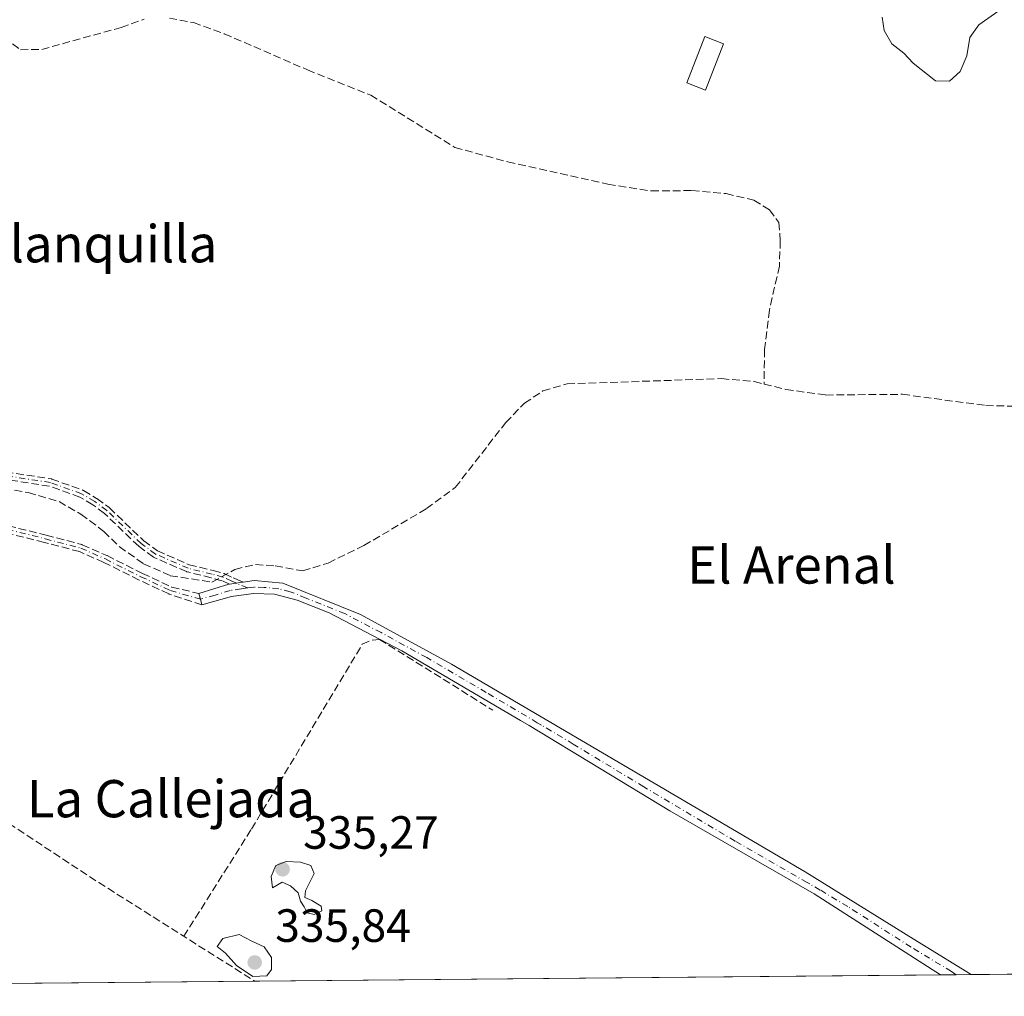
# Model space of a CAD drawing. Units: metres. Extents: x 563377 to 566826, y 4698648 to 4700993.
# Drawn here: x 563696 to 563908, y 4698648 to 4698857 of the extents above; entities that cross this region are included whole.
import ezdxf
from ezdxf.enums import TextEntityAlignment as Align

# ---------------------------------------------------------------- set-up
doc = ezdxf.new("R2010")
doc.units = ezdxf.units.M
doc.header["$MEASUREMENT"] = 0
doc.linetypes.add('DGN Style 3', pattern=[2.307223458686699, 1.648016756204785, -0.6592067024819142])
doc.linetypes.add('DGN Style 4', pattern=[2.6384748266838614, 1.318413404963828, -0.6592067024819142, 0.001648016756204785, -0.6592067024819142])
for name, color, linetype, lineweight in [('Camino Cxs', 7, 'Continuous', 0), ('Camino eje', 30, 'DGN Style 4', 13), ('Comarca CxS', 21, 'Continuous', 0), ('Comunidad Autónoma CxS', 142, 'Continuous', 0), ('Corriente artificial lineal', 4, 'DGN Style 3', 13), ('Cultivos herbáceos CxS', 92, 'Continuous', 0), ('Curva de nivel normal', 30, 'Continuous', 0), ('Edificación ligera', 1, 'Continuous', 0), ('Edificación ligera Cxs', 1, 'Continuous', 0), ('Huerta CxS', 92, 'Continuous', 0), ('Municipio CxS', 4, 'Continuous', 0), ('Provincia CxS', 1, 'Continuous', 0), ('Punto de cota en terreno', 7, 'Continuous', 0), ('Rótulo de punto de cota en terreno', 7, 'Continuous', 0), ('Senda', 7, 'DGN Style 3', 0), ('Texto cartográfico', 7, 'Continuous', 0)]:
    doc.layers.add(name, color=color, linetype=linetype, lineweight=lineweight)
doc.styles.add('Style-Arial', font='txt')

# ---------------------------------------------------------------- blocks, each defined once
blk = doc.blocks.new('*U13')
at = {"layer": 'Cultivos herbáceos CxS', "color": 92, "linetype": 'Continuous', "lineweight": 0}
blk.add_polyline3d([(564277.1207999997, 4698655.8551, 334.9909000000043), (563662.3534000004, 4698650.1633, 334.9732999999979), (563690.0998999998, 4698686.4329, 334.8744000000006), (563604.6580999997, 4698739.1097, 334.7299999999959), (563597.0966999996, 4698737.3455, 335.1532000000007), (563553.4927000003, 4698698.279899999, 335.2226999999984), (563524.3435000004, 4698648.885600001, 335.0276000000013), (563398.4500000002, 4698647.720000001, 335.2456999999995), (563397.6672, 4698734.073100001, 334.9403000000021), (563415.5129000006, 4698778.356699999, 334.2213999999949), (563404.4003, 4698781.5317, 334.1774000000005), (563397.2119000005, 4698784.296499999, 334.2315999999992), (563393.3298000004, 4699212.522500001, 336.7878000000055)], dxfattribs=at)
blk = doc.blocks.new('5PATER')
at = {"layer": 'Huerta CxS', "linetype": 'Continuous', "lineweight": 0}
h = blk.add_hatch(color=51, dxfattribs=at)
edge = h.paths.add_edge_path()
edge.add_ellipse((0, 0), major_axis=(-0.1095731443231308, -0.1110710700762829), ratio=0.9994222409660322, start_angle=0, end_angle=360)

msp = doc.modelspace()

# ---------------------------------------------------------------- linework, layer by layer
at = {"layer": 'Camino Cxs', "color": 7, "linetype": 'Continuous', "lineweight": 0, "extrusion": (-0.1465394445372207, 0.9892034718949418, 0.00163779904627954), "elevation": 4565396.377167102, "flags": 128}
msp.add_lwpolyline([(-1246206.969553128, -7143.431813136196), (-1246208.482994124, -7143.444713153499), (-1246209.28212031, -7143.439013155069), (-1246210.008965032, -7143.435313140882)], dxfattribs=at)
at = {"layer": 'Camino Cxs', "color": 7, "linetype": 'Continuous', "lineweight": 0, "extrusion": (-0.004419825216636935, 0.1532094738827296, 0.9881838504335272), "elevation": 717729.1040547293, "flags": 128}
msp.add_lwpolyline([(-698994.4515850849, -4625167.273258353), (-699000.9865628753, -4625169.107238309), (-699001.0674753927, -4625169.117024755)], dxfattribs=at)
at = {"layer": 'Camino Cxs', "color": 7, "linetype": 'Continuous', "lineweight": 0, "extrusion": (-0.962126727026315, -0.2726025699468559, 2.019216346742261e-08), "elevation": -1823271.527550901, "flags": 128}
msp.add_lwpolyline([(-4367099.684428507, 334.4030157967338), (-4367100.931665453, 334.240715796723), (-4367102.1789024, 334.09901579673)], dxfattribs=at)
at = {"layer": 'Camino Cxs', "color": 7, "linetype": 'Continuous', "lineweight": 0, "extrusion": (0.01681412807095622, 0.0001556816467535358, 0.9998586204361287), "elevation": 10547.12348987587, "flags": 128}
msp.add_lwpolyline([(4693230.057819474, -607288.1816865143), (4693230.057819473, -607281.5922725128)], dxfattribs=at)
at = {"layer": 'Camino Cxs', "color": 7, "linetype": 'Continuous', "lineweight": 0}
msp.add_polyline3d([(563735.6700999998, 4698731.8301, 334.366200000004), (563735.3300999999, 4698733.030099999, 334.2038999999932), (563734.9901000002, 4698734.2301, 334.0622000000003), (563741.4700999996, 4698736.2301, 333.7810999999929), (563741.5506999996, 4698736.242000001, 333.7795999999944), (563743.0477999998, 4698736.4638, 333.7666999999929), (563743.8383, 4698736.580900001, 333.7724000000017), (563744.5573000005, 4698736.6875, 333.7761000000028), (563746.8701, 4698737.030099999, 333.777900000001), (563753.0701000001, 4698736.470100001, 333.9361999999965), (563769.7100999998, 4698729.7501, 334.1171000000031), (563789.3101000004, 4698719.030099999, 334.7651000000042), (563865.2600999996, 4698674.487700001, 334.4741000000067), (563888.5169000002, 4698660.0415, 334.4149000000034), (563900.9858999997, 4698652.3727, 334.1733999999997), (563894.3975999998, 4698652.311699999, 334.2841999999946), (563867.2301000003, 4698669.7501, 334.7093000000023), (563836.2301000003, 4698687.590100001, 334.8347000000067), (563805.9901000002, 4698705.9101, 336.3135000000038), (563804.1501000002, 4698706.9801, 337.1052999999956), (563778.6300999997, 4698721.9101, 334.7685000000056), (563762.9901000002, 4698730.0701, 334.3505000000005), (563756.1501000002, 4698732.790100001, 334.357799999998), (563751.2701000003, 4698734.0701, 334.2695999999996), (563746.7500999998, 4698734.2301, 334.1698999999935), (563742.0301000001, 4698733.590100001, 334.0448999999935)], close=True, dxfattribs=at)
for points in [[(563744.5573000005, 4698736.6875, 333.7761000000028), (563746.8701, 4698737.030099999, 333.777900000001), (563753.0701000001, 4698736.470100001, 333.9361999999965), (563769.7100999998, 4698729.7501, 334.1171000000031), (563789.3101000004, 4698719.030099999, 334.7651000000042), (563865.2600999996, 4698674.487700001, 334.4741000000067), (563888.5169000002, 4698660.0415, 334.4149000000034), (563900.9858999997, 4698652.3727, 334.1733999999997)], [(563894.3976999996, 4698652.311699999, 334.2841999999946), (563867.2301000003, 4698669.7501, 334.7093000000023), (563836.2301000003, 4698687.590100001, 334.8347000000067), (563805.9901000002, 4698705.9101, 336.3135000000038), (563804.1501000002, 4698706.9801, 337.1052999999956), (563778.6300999997, 4698721.9101, 334.7685000000056), (563762.9901000002, 4698730.0701, 334.3505000000005), (563756.1501000002, 4698732.790100001, 334.357799999998), (563751.2701000003, 4698734.0701, 334.2695999999996), (563746.7500999998, 4698734.2301, 334.1698999999935), (563742.0301000001, 4698733.590100001, 334.0448999999935), (563735.6700999998, 4698731.8301, 334.366200000004)]]:
    msp.add_polyline3d(points, dxfattribs=at)
at = {"layer": 'Camino eje', "color": 30, "linetype": 'DGN Style 4', "lineweight": 13}
for points in [[(563745.4600999998, 4698735.4301, 333.9572000000044), (563742.0701000001, 4698736.882900001, 333.7130000000034), (563740.2178999997, 4698737.742900001, 333.6731), (563737.8701, 4698738.390100001, 333.7238999999972), (563732.6700999998, 4698739.670100001, 333.591499999995), (563725.7100999998, 4698742.710100001, 333.4899000000005), (563722.6300999997, 4698744.950099999, 333.5136000000057), (563715.2301000003, 4698752.0701, 333.7477000000072), (563712.6300999997, 4698753.9901, 333.7474999999977), (563709.7901, 4698755.670100001, 333.7204000000056), (563703.1101000002, 4698758.0701, 333.6045000000013), (563675.0701000001, 4698762.390100001, 333.5408000000025), (563661.3101000004, 4698765.670100001, 333.4836000000068), (563644.7901, 4698770.470100001, 333.3678000000073), (563638.6700999998, 4698771.9101, 333.3576999999932), (563632.0701000001, 4698773.030099999, 333.3703999999998), (563623.6700999998, 4698773.350099999, 333.397100000002), (563615.9501, 4698772.630100001, 333.4367000000057), (563609.5500999996, 4698770.9001, 334.3671999999933)], [(563622.5135000005, 4698752.2421, 333.6609999999928), (563632.0384999998, 4698751.395300001, 333.6287000000011), (563655.5334999999, 4698751.2895, 333.7734000000055), (563678.2877000002, 4698749.278700001, 334.0562999999966), (563693.8453000002, 4698748.0087, 333.8365999999951), (563701.9945, 4698745.9979, 333.9094999999944), (563709.6145000001, 4698743.9871, 333.9146999999939), (563714.9061000004, 4698741.658700001, 333.9820999999938), (563722.5261000004, 4698737.8487, 333.8825999999972), (563728.8761, 4698734.885299999, 334.2106000000058), (563735.3300999999, 4698733.030099999, 334.2038999999932)], [(563745.4600999998, 4698735.4301, 333.9572000000044), (563744.1101000002, 4698735.2301, 333.9345999999932), (563741.7500999998, 4698734.9101, 333.9135999999999), (563738.5100999996, 4698733.9101, 334.0399000000034), (563735.3300999999, 4698733.030099999, 334.2038999999932)], [(563897.7325999998, 4698652.342599999, 334.2198999999964), (563896.7351000002, 4698653.0701, 334.2431999999972), (563888.0406999998, 4698658.2753, 334.3375999999989), (563874.4556999998, 4698666.995300001, 334.4713000000047), (563868.5351, 4698670.540100001, 334.5981000000029), (563866.2937000003, 4698671.844699999, 334.5825999999943), (563865.7451, 4698672.140100001, 334.5844999999972), (563850.2451, 4698681.0601, 334.6738999999943), (563830.5925000003, 4698692.7283, 334.9057999999932), (563815.4725000003, 4698701.888300001, 334.7158000000054), (563808.6568999998, 4698705.934900001, 335.6845999999932), (563807.7368999999, 4698706.469900001, 336.0354999999981), (563796.7301000003, 4698713.005100001, 340.811400000006), (563783.9700999996, 4698720.470100001, 334.7118000000046), (563774.1700999998, 4698725.8301, 334.4312999999966), (563766.3501000004, 4698729.9101, 334.225099999996), (563758.0301000001, 4698733.270099999, 334.2271000000038), (563754.6101000002, 4698734.630100001, 334.1469999999972), (563752.1700999998, 4698735.270099999, 334.1132999999973), (563749.0701000001, 4698735.550100001, 334.030700000003), (563746.8101000004, 4698735.630100001, 333.9747000000062), (563745.4600999998, 4698735.4301, 333.9572000000044)]]:
    msp.add_polyline3d(points, dxfattribs=at)
at = {"layer": 'Comarca CxS', "color": 21, "linetype": 'Continuous', "lineweight": 0, "flags": 128}
msp.add_lwpolyline([(566825.5900004988, 4698679.449982987), (563398.4500004739, 4698647.719982988), (563377.4800004758, 4700960.879982964), (564459.6310999999, 4700970.9056), (564688.9132103086, 4700973.029725487), (566803.4800005007, 4700992.619982965)], close=True, dxfattribs=at)
at = {"layer": 'Comunidad Autónoma CxS', "color": 142, "linetype": 'Continuous', "lineweight": 0, "flags": 128}
msp.add_lwpolyline([(566825.5900004988, 4698679.449982987), (563398.4500004739, 4698647.719982988), (563377.4800004758, 4700960.879982964), (564459.6310999999, 4700970.9056), (564688.9132103086, 4700973.029725487), (566803.4800005007, 4700992.619982965)], close=True, dxfattribs=at)
at = {"layer": 'Corriente artificial lineal', "color": 4, "linetype": 'DGN Style 3', "lineweight": 13}
for points in [[(563635.6300999997, 4698859.9101, 334.4159999999974), (563666.3101000004, 4698847.190099999, 334.4213000000018), (563670.2301000003, 4698847.110099999, 334.3798999999999), (563673.7500999998, 4698848.710100001, 334.3466000000044), (563681.2701000003, 4698854.630100001, 334.3564999999944), (563686.8300999999, 4698859.8301, 334.3975000000065), (563693.1101000002, 4698853.670100001, 333.9535000000033), (563696.6700999998, 4698851.030099999, 333.7054999999964), (563701.2301000003, 4698851.110099999, 333.6907999999967), (563718.3101000004, 4698855.8301, 333.6591999999946), (563723.2701000003, 4698857.590100001, 333.5567000000011)], [(563728.6700999998, 4698857.8301, 333.6551000000036), (563733.8300999999, 4698856.870100001, 333.6907999999967), (563740.4700999996, 4698854.470100001, 333.6564999999973), (563758.3501000004, 4698846.710100001, 333.6287000000011), (563771.9501, 4698841.270099999, 333.4397999999928), (563789.9901000002, 4698830.0701, 333.3349000000017), (563801.3901000004, 4698826.950099999, 333.3654999999999), (563822.9101, 4698822.1501, 333.4777999999933), (563832.2301000003, 4698820.710100001, 333.4472999999998), (563840.9501, 4698820.790100001, 333.0804000000062), (563848.3101000004, 4698820.1501, 333.2883000000002), (563854.2701000003, 4698818.710100001, 333.3660999999993), (563857.6300999997, 4698816.630100001, 333.4250999999931), (563859.6700999998, 4698813.9101, 333.4140999999945), (563859.9501, 4698809.9901, 333.4035000000004), (563859.7500999998, 4698804.550100001, 333.4796000000061), (563857.6300999997, 4698795.110099999, 333.5573000000004), (563856.5900999998, 4698786.630100001, 333.1527999999962), (563856.4500000002, 4698779.224500001, 333.1306000000041)], [(563684.0301000001, 4698758.550100001, 333.3797999999952), (563698.3501000004, 4698755.9101, 333.3518999999943), (563704.9501, 4698753.9901, 333.3678999999975), (563709.6700999998, 4698751.270099999, 333.5754000000015), (563714.5900999998, 4698747.590100001, 333.6073999999935), (563717.9101, 4698744.3101, 333.5316000000021), (563723.1101000002, 4698740.630100001, 333.5522000000055), (563728.8701, 4698738.0701, 333.5132000000012), (563737.8201000001, 4698736.6801, 333.6805000000023), (563742.7301000003, 4698739.4101, 333.5725999999996), (563747.1901000004, 4698740.470100001, 333.4916999999987), (563751.3901000004, 4698740.1501, 333.3610999999946), (563757.3101000004, 4698739.110099999, 333.3478999999934), (563762.7901, 4698740.790100001, 333.200800000006), (563770.4700999996, 4698744.550100001, 333.251099999994), (563783.9101, 4698752.470100001, 333.2449000000051), (563790.1101000002, 4698757.030099999, 333.2228999999934), (563800.9501, 4698770.950099999, 333.2844000000041), (563804.9501, 4698775.110099999, 333.2932000000001), (563808.9501, 4698777.7501, 333.3019000000059), (563814.1501000002, 4698779.270099999, 333.357799999998), (563847.3101000004, 4698780.390100001, 333.4274000000005), (563854.3101000004, 4698779.7501, 333.2780000000057), (563856.4500000002, 4698779.224500001, 333.1306000000041)], [(563856.4500000002, 4698779.224500001, 333.1306000000041), (563861.1501000002, 4698778.0701, 333.2078000000038), (563869.7100999998, 4698776.870100001, 333.1524999999965), (563886.1901000004, 4698777.030099999, 332.9820000000037), (563904.1101000002, 4698774.630100001, 332.9676000000036), (563918.5100999996, 4698774.2301, 332.9159000000073), (563926.8300999999, 4698771.8301, 332.8986000000005), (563946.1501000002, 4698765.270099999, 333.0763000000007), (563961.1501000002, 4698760.790100001, 333.0427999999956), (563965.4700999996, 4698758.470100001, 333.024900000004), (563972.4301000005, 4698752.0701, 332.6662000000069), (563978.3501000004, 4698744.3101, 332.8635000000068), (563984.2301000003, 4698735.8301, 332.7801000000036), (564010.9101, 4698688.870100001, 332.8175000000047), (564015.5829999996, 4698679.5078, 332.9660000000004)], [(563524.6891999999, 4698648.888800001, 335.0299999999988), (563524.6901000004, 4698648.890100001, 335.0299999999988), (563551.7001, 4698694.1601, 335.2657000000036), (563562.4200999998, 4698704.640100001, 335.0798999999971), (563579.9001000002, 4698720.1601, 335.161300000007), (563603.1001000004, 4698739.350099999, 334.6774000000005), (563604.9401000004, 4698739.4301, 334.6508000000031), (563674.8601000002, 4698697.5101, 334.9358999999968), (563713.5000999998, 4698672.1501, 334.864499999996), (563747.0500999996, 4698650.950099999, 334.7912999999971), (563747.0543999998, 4698650.9475, 334.7912000000069)], [(563731.7669000002, 4698660.6074, 334.6842999999935), (563746.3134000005, 4698683.6392, 334.7459999999992), (563770.1260000002, 4698723.3268, 334.476800000004), (563772.2427000003, 4698724.252800001, 334.3706999999995), (563773.8301999997, 4698724.3851, 334.3217000000004), (563798.1719000004, 4698709.171599999, 334.7053000000014)]]:
    msp.add_polyline3d(points, dxfattribs=at)
at = {"layer": 'Cultivos herbáceos CxS', "color": 92, "linetype": 'Continuous', "lineweight": 0, "extrusion": (0.003603496308481782, 3.336350998849599e-05, 0.9999935068295348), "elevation": 2523.012943410926, "flags": 128}
msp.add_lwpolyline([(563889.5320459936, 4698652.230138524), (563742.1877891805, 4698650.865938523)], dxfattribs=at)
at = {"layer": 'Cultivos herbáceos CxS', "color": 92, "linetype": 'Continuous', "lineweight": 0, "extrusion": (0.003927904017902455, 3.639565615412408e-05, 0.9999922850929313), "elevation": 2720.191225536552, "flags": 128}
msp.add_lwpolyline([(563892.0695643484, 4698652.246708876), (563888.734738618, 4698652.215808876)], dxfattribs=at)
at = {"layer": 'Cultivos herbáceos CxS', "color": 92, "linetype": 'Continuous', "lineweight": 0, "extrusion": (0.03044371534464654, 0.000281660987014906, 0.9995364429890001), "elevation": 18824.66126559164, "flags": 128}
msp.add_lwpolyline([(4693234.380938555, -607054.5533457092), (4693234.380938554, -607051.2982975715)], dxfattribs=at)
at = {"layer": 'Cultivos herbáceos CxS', "color": 92, "linetype": 'Continuous', "lineweight": 0, "extrusion": (0.00402134673793682, 3.723141494685937e-05, 0.9999919136594231), "elevation": 2776.72416431283, "flags": 128}
msp.add_lwpolyline([(563988.2524239036, 4698653.135175217), (563895.0826704358, 4698652.272575215)], dxfattribs=at)
at = {"layer": 'Cultivos herbáceos CxS', "color": 92, "linetype": 'Continuous', "lineweight": 0, "extrusion": (0.002149726344978069, 1.990313455264036e-05, 0.9999976891375835), "elevation": 1640.210203115053, "flags": 128}
msp.add_lwpolyline([(563745.0320603162, 4698650.915785324), (563660.3308645671, 4698650.131585324)], dxfattribs=at)
at = {"layer": 'Curva de nivel normal', "color": 30, "linetype": 'Continuous', "lineweight": 0, "flags": 128}
for points, elevation in [([(563907.2199999997, 4698859.600099999), (563902.6299999999, 4698856.380100001), (563900.6900000004, 4698853.640100001), (563900.0199999996, 4698849.7501), (563898.5800000001, 4698846.380100001), (563896.3399999999, 4698844.270099999), (563893.2699999996, 4698844.3301), (563888.4900000002, 4698848.1501), (563886.4800000004, 4698850.3101), (563883.9500000002, 4698852.280099999), (563882.2400000002, 4698855.1801), (563881.8300000001, 4698858.030099999)], 334.9999999999999), ([(563753.75, 4698676.700099999), (563751.5300000003, 4698675.8101), (563750.54, 4698673.440099999), (563750.8399999999, 4698671.0001), (563752.9100000003, 4698672.2401), (563754.7199999997, 4698671.470100001), (563756.3300000001, 4698669.9801), (563756.8300000001, 4698668.1801), (563757.5999999996, 4698666.940099999), (563758.2800000003, 4698665.620100001), (563759.7599999999, 4698665.2601), (563761.4000000004, 4698666.050100001), (563761.2599999999, 4698667.100099999), (563759.3099999996, 4698668.3201), (563757.75, 4698668.970100001), (563757.9400000004, 4698670.360099999), (563759.7800000003, 4698674.0701), (563759.0700000003, 4698675.840100001), (563756.8499999996, 4698676.5001), (563753.75, 4698676.700099999)], 335), ([(563743.6799999997, 4698661.020099999), (563740.1799999997, 4698660.1601), (563738.9500000002, 4698658.4001), (563740.7000000002, 4698657.0001), (563743.0599999996, 4698654.370100001), (563746.6200000001, 4698651.9801), (563749.6299999999, 4698652.140100001), (563750.6399999997, 4698653.4801), (563750.5899999999, 4698656.030099999), (563749.0599999996, 4698658.380100001), (563746.4199999999, 4698659.590100001), (563743.6799999997, 4698661.020099999)], 335)]:
    msp.add_lwpolyline(points, dxfattribs=dict(at, elevation=elevation))
at = {"layer": 'Edificación ligera', "color": 1, "linetype": 'Continuous', "lineweight": 0}
msp.add_polyline3d([(563847.7745000003, 4698852.289200001, 334.9284999999945), (563843.8718999998, 4698842.3673, 334.2639000000054), (563839.8594000004, 4698843.945599999, 334.0562000000064), (563843.7619000003, 4698853.8674, 334.3215000000055), (563847.7745000003, 4698852.289200001, 334.9284999999945)], dxfattribs=at)
at = {"layer": 'Edificación ligera Cxs', "color": 1, "linetype": 'Continuous', "lineweight": 0}
msp.add_3dface([(563847.7745000003, 4698852.289200001, 334.9284999999945), (563843.8718999998, 4698842.3673, 334.9284999999945), (563839.8594000004, 4698843.945599999, 334.9284999999945), (563843.7619000003, 4698853.8674, 334.9284999999945)], dxfattribs=at)
at = {"layer": 'Municipio CxS', "color": 4, "linetype": 'Continuous', "lineweight": 0, "flags": 128}
msp.add_lwpolyline([(566825.5900004988, 4698679.449982987), (563398.4500004739, 4698647.719982988), (563377.4800004758, 4700960.879982964), (564459.6310999999, 4700970.9056), (564688.9132103086, 4700973.029725487), (566803.4800005007, 4700992.619982965)], close=True, dxfattribs=at)
at = {"layer": 'Provincia CxS', "color": 1, "linetype": 'Continuous', "lineweight": 0, "flags": 128}
msp.add_lwpolyline([(566825.5900004988, 4698679.449982987), (563398.4500004739, 4698647.719982988), (563377.4800004758, 4700960.879982964), (564459.6310999999, 4700970.9056), (564688.9132103086, 4700973.029725487), (566803.4800005007, 4700992.619982965)], close=True, dxfattribs=at)
at = {"layer": 'Senda', "color": 7, "linetype": 'DGN Style 3', "lineweight": 0, "extrusion": (-0.1465394445372207, 0.9892034718949418, 0.00163779904627954), "elevation": 4565396.377167102, "flags": 128}
msp.add_lwpolyline([(-1246206.969553128, -7143.431813136196), (-1246208.482994124, -7143.444713153499), (-1246209.28212031, -7143.439013155069), (-1246210.008965032, -7143.435313140882)], dxfattribs=at)
at = {"layer": 'Senda', "color": 7, "linetype": 'DGN Style 3', "lineweight": 0, "extrusion": (-0.962126727026315, -0.2726025699468559, 2.019216346742261e-08), "elevation": -1823271.527550901, "flags": 128}
msp.add_lwpolyline([(-4367099.684428507, 334.4030157967338), (-4367100.931665453, 334.240715796723), (-4367102.1789024, 334.09901579673)], dxfattribs=at)
at = {"layer": 'Senda', "color": 7, "linetype": 'DGN Style 3', "lineweight": 0}
for points in [[(563675.2240000004, 4698763.175799999, 333.514599999995), (563703.2319, 4698758.8607, 333.6046999999962), (563703.3071, 4698758.8454, 333.6070999999938), (563703.3805999998, 4698758.822899999, 333.609500000006), (563710.0606000006, 4698756.422900001, 333.7277999999933), (563710.1305, 4698756.393999999, 333.7280000000028), (563710.1974, 4698756.3586, 333.7281999999978), (563713.0373999998, 4698754.6786, 333.7477999999974), (563713.0641000001, 4698754.6621, 333.7479000000022), (563713.1052999999, 4698754.6336, 333.7482000000018), (563715.7052999996, 4698752.7136, 333.7624000000069), (563715.7289000005, 4698752.695499999, 333.7624999999971), (563715.7846999997, 4698752.646500001, 333.7627999999968), (563723.1451000003, 4698745.5647, 333.5031000000017), (563726.1101000002, 4698743.408299999, 333.4799000000057), (563732.9276999999, 4698740.430500001, 333.5901000000013), (563738.0613000002, 4698739.1669, 333.7804000000033), (563738.0827000003, 4698739.1613, 333.7799999999988), (563740.4325000001, 4698738.513499999, 333.7318999999989), (563740.5100999996, 4698738.487600001, 333.729800000001), (563740.5548, 4698738.468499999, 333.7284000000073), (563742.3960999995, 4698737.613500001, 333.6592999999993), (563742.6013000002, 4698737.525599999, 333.6533999999957), (563743.3629999999, 4698737.199200001, 333.6946000000025), (563744.5573000005, 4698736.6875, 333.7761000000028), (563743.8383, 4698736.580900001, 333.7724000000017), (563743.0477999998, 4698736.4638, 333.7666999999929), (563741.5506999996, 4698736.242000001, 333.7795999999944), (563739.9412000002, 4698736.9893, 333.7082999999984), (563737.6681000004, 4698737.615900001, 333.6680000000051), (563732.4789000005, 4698738.893200001, 333.6040000000066), (563732.4153000005, 4698738.911699999, 333.6042000000016), (563732.3498999998, 4698738.936899999, 333.6042000000016), (563725.3898999998, 4698741.9769, 333.5277999999962), (563725.2412999999, 4698742.061799999, 333.5246000000043), (563722.1595000001, 4698744.303099999, 333.5267000000022), (563722.1007000003, 4698744.350199999, 333.5277999999962), (563722.0754000006, 4698744.373600001, 333.5282000000007), (563714.7128999997, 4698751.4575, 333.7262000000046), (563712.1876999997, 4698753.3223, 333.7430000000023), (563709.4480999997, 4698754.9429, 333.7109000000055), (563702.9121000003, 4698757.291099999, 333.6031999999978), (563674.9483000003, 4698761.599400001, 333.5510999999969)], [(563675.2240000004, 4698763.175799999, 333.514599999995), (563703.2319, 4698758.8607, 333.6046999999962), (563703.3071, 4698758.8454, 333.6070999999938), (563703.3805999998, 4698758.822899999, 333.609500000006), (563710.0606000006, 4698756.422900001, 333.7277999999933), (563710.1305, 4698756.393999999, 333.7280000000028), (563710.1974, 4698756.3586, 333.7281999999978), (563713.0373999998, 4698754.6786, 333.7477999999974), (563713.0641000001, 4698754.6621, 333.7479000000022), (563713.1052999999, 4698754.6336, 333.7482000000018), (563715.7052999996, 4698752.7136, 333.7624000000069), (563715.7289000005, 4698752.695499999, 333.7624999999971), (563715.7846999997, 4698752.646500001, 333.7627999999968), (563723.1451000003, 4698745.5647, 333.5031000000017), (563726.1101000002, 4698743.408299999, 333.4799000000057), (563732.9276999999, 4698740.430500001, 333.5901000000013), (563738.0613000002, 4698739.1669, 333.7804000000033), (563738.0827000003, 4698739.1613, 333.7799999999988), (563740.4325000001, 4698738.513499999, 333.7318999999989), (563740.5100999996, 4698738.487600001, 333.729800000001), (563740.5548, 4698738.468499999, 333.7284000000073), (563742.3960999995, 4698737.613500001, 333.6592999999993), (563742.6013000002, 4698737.525599999, 333.6533999999957), (563743.3629999999, 4698737.199200001, 333.6946000000025), (563744.5573000005, 4698736.6875, 333.7761000000028)], [(563741.5506999996, 4698736.2421, 333.7795999999944), (563739.9412000002, 4698736.9893, 333.7082999999984), (563737.6681000004, 4698737.615900001, 333.6680000000051), (563732.4789000005, 4698738.893200001, 333.6040000000066), (563732.4153000005, 4698738.911699999, 333.6042000000016), (563732.3498999998, 4698738.936899999, 333.6042000000016), (563725.3898999998, 4698741.9769, 333.5277999999962), (563725.2412999999, 4698742.061799999, 333.5246000000043), (563722.1595000001, 4698744.303099999, 333.5267000000022), (563722.1007000003, 4698744.350199999, 333.5277999999962), (563722.0754000006, 4698744.373600001, 333.5282000000007), (563714.7128999997, 4698751.4575, 333.7262000000046), (563712.1876999997, 4698753.3223, 333.7430000000023), (563709.4480999997, 4698754.9429, 333.7109000000055), (563702.9121000003, 4698757.291099999, 333.6031999999978), (563674.9483000003, 4698761.599400001, 333.5510999999969)], [(563694.0368999997, 4698748.785399999, 333.8279999999941), (563702.1860999997, 4698746.774599999, 333.709400000007), (563702.1985999999, 4698746.771400001, 333.7094999999972), (563709.8185999999, 4698744.760600001, 333.8291000000027), (563709.9367000004, 4698744.7193, 333.8291000000027), (563715.2282999996, 4698742.390900001, 333.7676000000066), (563715.2637999998, 4698742.374199999, 333.770199999999), (563722.8742000004, 4698738.569, 333.817200000005), (563729.1574999997, 4698735.636800001, 334.0531999999948), (563734.9901000002, 4698734.2301, 334.0622000000003), (563735.3300999999, 4698733.030099999, 334.2038999999932), (563735.6700999998, 4698731.8301, 334.366200000004), (563728.6551000001, 4698734.116400001, 334.3733999999968), (563728.5378000002, 4698734.160300001, 334.372199999998), (563722.1878000004, 4698737.1237, 334.0645999999979), (563722.1683, 4698737.133099999, 334.0647000000026), (563714.5658999998, 4698740.9343, 334.2084000000032), (563709.3497000001, 4698743.229599999, 334.0069999999978), (563701.7966, 4698745.2227, 334.113400000002), (563693.7160999998, 4698747.216600001, 333.9401000000071)], [(563735.6700999998, 4698731.8301, 334.366200000004), (563728.6551000001, 4698734.116400001, 334.3733999999968), (563728.5378000002, 4698734.160300001, 334.372199999998), (563722.1878000004, 4698737.1237, 334.0645999999979), (563722.1683, 4698737.133099999, 334.0647000000026), (563714.5658999998, 4698740.9343, 334.2084000000032), (563709.3497000001, 4698743.229599999, 334.0069999999978), (563701.7966, 4698745.2227, 334.113400000002), (563693.7160999998, 4698747.216600001, 333.9401000000071)], [(563694.0368999997, 4698748.785399999, 333.8279999999941), (563702.1860999997, 4698746.774599999, 333.709400000007), (563702.1985999999, 4698746.771400001, 333.7094999999972), (563709.8185999999, 4698744.760600001, 333.8291000000027), (563709.9367000004, 4698744.7193, 333.8291000000027), (563715.2282999996, 4698742.390900001, 333.7676000000066), (563715.2637999998, 4698742.374199999, 333.770199999999), (563722.8742000004, 4698738.569, 333.817200000005), (563729.1574999997, 4698735.636800001, 334.0531999999948), (563734.9901000002, 4698734.2301, 334.0622000000003)]]:
    msp.add_polyline3d(points, dxfattribs=at)

# ---------------------------------------------------------------- block references
at = {"layer": 'Cultivos herbáceos CxS', "color": 92, "linetype": 'Continuous', "lineweight": 0}
msp.add_blockref('*U13', (0, 0), dxfattribs=at)
at = {"layer": 'Punto de cota en terreno', "color": 7, "linetype": 'Continuous', "lineweight": 0, "xscale": 10, "yscale": 10, "zscale": 10}
for p in [(563753, 4698675, 335.2700000000041), (563747, 4698655, 335.8399999999965)]:
    msp.add_blockref('5PATER', p, dxfattribs=at)

# ---------------------------------------------------------------- texts
at = {"layer": 'Rótulo de punto de cota en terreno', "color": 7, "linetype": 'Continuous', "lineweight": 0, "style": 'Style-Arial'}
for s, p in [('335,27', (563757.4096999997, 4698679.409700001)), ('335,84', (563751.4096999997, 4698659.409700001))]:
    msp.add_text(s, height=7.000000000000002, dxfattribs=at).set_placement(p)
at = {"layer": 'Texto cartográfico', "color": 7, "linetype": 'Continuous', "lineweight": 0, "style": 'Style-Arial'}
for s, p in [('La Blanquilla', (563705.7974036589, 4698809.37015)), ('El Arenal', (563862.3534048778, 4698740.37015)), ('La Callejada', (563729.0323768294, 4698690.170150001))]:
    msp.add_text(s, height=8, dxfattribs=at).set_placement(p, align=Align.MIDDLE_CENTER)

doc.saveas('drawing.dxf')
